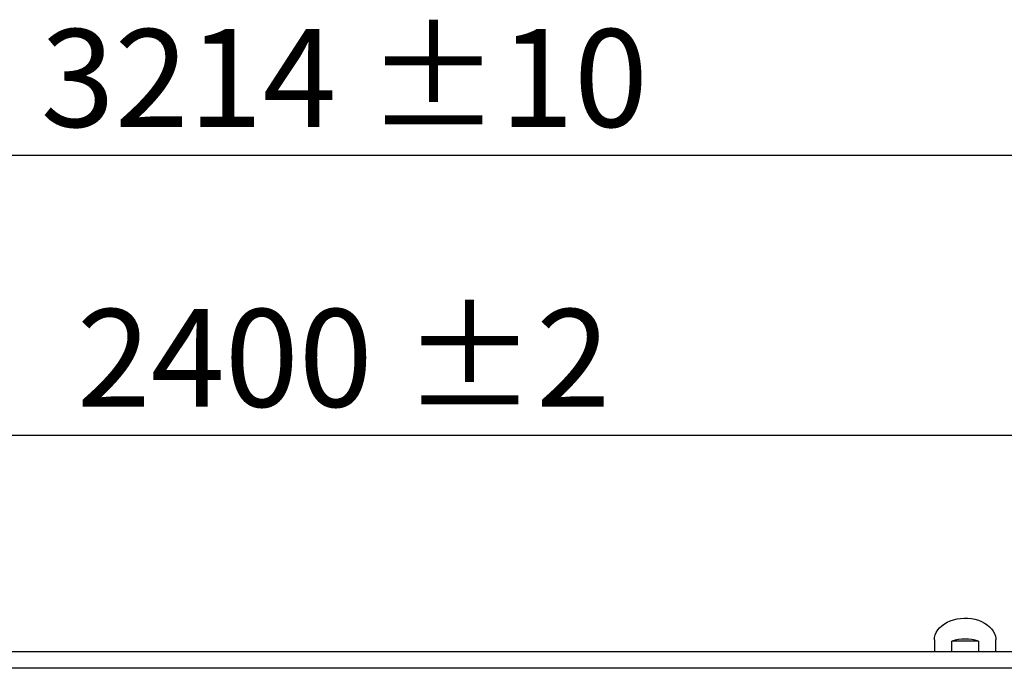
# Model space of a CAD drawing. Units: millimetres. Extents: x 5 to 416, y 3 to 291.
# Drawn here: x 123 to 176, y 157 to 192 of the extents above; entities that cross this region are included whole.
import ezdxf

# ---------------------------------------------------------------- set-up
doc = ezdxf.new("R2010")
doc.units = ezdxf.units.MM
doc.layers.add('GEOMETRY', color=7, linetype='Continuous')
doc.styles.add('SLDTEXTSTYLE0', font='TXT', dxfattribs={"width": 0.605})
doc.dimstyles.new('SLDDIMSTYLE2', dxfattribs={"dimtxt": 5.136637, "dimasz": 3.5, "dimexe": 0, "dimexo": 0.0625, "dimgap": 1.284159, "dimtad": 1, "dimdec": 0, "dimlfac": 15, "dimrnd": 1e-09, "dimzin": 12, "dimdsep": 46, "dimtxsty": 'SLDTEXTSTYLE0', "dimsah": 1, "dimcen": 0.09, "dimadec": 0, "dimazin": 3, "dimtol": 1, "dimtp": 10, "dimtm": 10, "dimtfac": 1, "dimtdec": 0, "dimtofl": 0, "dimtmove": 0, "dimatfit": 3, "dimfxl": 0, "dimfrac": 2, "dimtolj": 1, "dimarcsym": 0})
doc.dimstyles.new('SLDDIMSTYLE4', dxfattribs={"dimtxt": 5.136637, "dimasz": 3.5, "dimexe": 0, "dimexo": 0.0625, "dimgap": 1.284159, "dimtad": 1, "dimdec": 0, "dimlfac": 15, "dimrnd": 1e-09, "dimzin": 12, "dimdsep": 46, "dimtxsty": 'SLDTEXTSTYLE0', "dimsah": 1, "dimcen": 0.09, "dimadec": 0, "dimazin": 3, "dimtol": 1, "dimtp": 2, "dimtm": 2, "dimtfac": 1, "dimtdec": 0, "dimtofl": 0, "dimtmove": 0, "dimatfit": 3, "dimfxl": 0, "dimfrac": 2, "dimtolj": 1, "dimarcsym": 0})

# ---------------------------------------------------------------- blocks, each defined once
blk = doc.blocks.new('_D_4')
at = {"layer": 'GEOMETRY'}
for p, q in [((31.802, 158.292), (31.802, 185.615)), ((246.069, 158.156), (246.069, 185.615)), ((31.802, 184.615), (246.069, 184.615))]:
    blk.add_line(p, q, dxfattribs=at)
for points in [[(31.802, 184.615), (36.939, 183.825), (36.939, 185.406)], [(246.069, 184.615), (240.932, 185.406), (240.932, 183.825)]]:
    blk.add_solid(points, dxfattribs=at)
at = {"layer": 'GEOMETRY', "char_height": 5.2917, "attachment_point": 1, "style": 'SLDTEXTSTYLE0'}
for s, insert in [('3214', (124.261, 191.437)), ('±10', (141.924, 191.437))]:
    blk.add_mtext(s, dxfattribs=dict(at, insert=insert))
blk = doc.blocks.new('_D_7')
at = {"layer": 'GEOMETRY'}
for p, q in [((58.936, 158.382), (58.936, 170.459)), ((218.936, 158.711), (218.936, 170.459)), ((58.936, 169.459), (218.936, 169.459))]:
    blk.add_line(p, q, dxfattribs=at)
for points in [[(58.936, 169.459), (64.072, 168.668), (64.072, 170.249)], [(218.936, 169.459), (213.799, 170.249), (213.799, 168.668)]]:
    blk.add_solid(points, dxfattribs=at)
at = {"layer": 'GEOMETRY', "char_height": 5.2917, "attachment_point": 1, "style": 'SLDTEXTSTYLE0'}
for s, insert in [('±2', (143.884, 176.28)), ('2400', (126.221, 176.28))]:
    blk.add_mtext(s, dxfattribs=dict(at, insert=insert))

msp = doc.modelspace()

# ---------------------------------------------------------------- linework, layer by layer
at = {"color": 7, "linetype": 'Continuous', "lineweight": 25}
for p, q in [((172.669, 158.366), (172.669, 157.73)), ((173.609, 157.73), (173.609, 158.295)), ((175.062, 158.295), (173.609, 158.295)), ((175.062, 158.295), (175.062, 157.73)), ((176.002, 157.73), (176.002, 158.366)), ((217.249, 157.73), (60.622, 157.73))]:
    msp.add_line(p, q, dxfattribs=at)
at = {"color": 8, "linetype": 'Continuous', "lineweight": 25}
msp.add_line((217.298, 156.83), (60.574, 156.83), dxfattribs=at)
at = {"color": 7, "linetype": 'Continuous', "lineweight": 25, "flags": 128}
msp.add_lwpolyline([(172.669, 158.366), (172.681, 158.505), (172.716, 158.643), (172.773, 158.776), (172.853, 158.904), (172.953, 159.024), (173.073, 159.135), (173.211, 159.235), (173.364, 159.323), (173.531, 159.398), (173.709, 159.458), (173.896, 159.503), (174.09, 159.532), (174.286, 159.544), (174.484, 159.54), (174.679, 159.519), (174.869, 159.482), (175.052, 159.43), (175.225, 159.362), (175.386, 159.281), (175.531, 159.187), (175.66, 159.081), (175.771, 158.965), (175.861, 158.841), (175.93, 158.71), (175.976, 158.574), (175.999, 158.436), (176.002, 158.366)], dxfattribs=at)
at = {"color": 7, "linetype": 'Continuous', "lineweight": 25}
msp.add_arc((174.336, 156.125), 2.289, 71.4926, 108.5074, dxfattribs=at)

# ---------------------------------------------------------------- dimensions: what is measured, and where the dimension line sits
at = {"layer": 'GEOMETRY'}
for base, p1, p2, dimstyle, picture, middle in [((246.069, 184.615), (31.802, 157.292), (246.069, 157.156), 'SLDDIMSTYLE2', '_D_4', (138.936, 184.615)), ((218.936, 169.459), (58.936, 157.382), (218.936, 157.711), 'SLDDIMSTYLE4', '_D_7', (138.936, 169.459))]:
    dim = msp.add_linear_dim(base=base, p1=p1, p2=p2, dimstyle=dimstyle, dxfattribs=at)
    dim.commit()
    dim.dimension.update_dxf_attribs({"geometry": picture, "text_midpoint": middle, "dimtype": 160})

doc.saveas('drawing.dxf')
